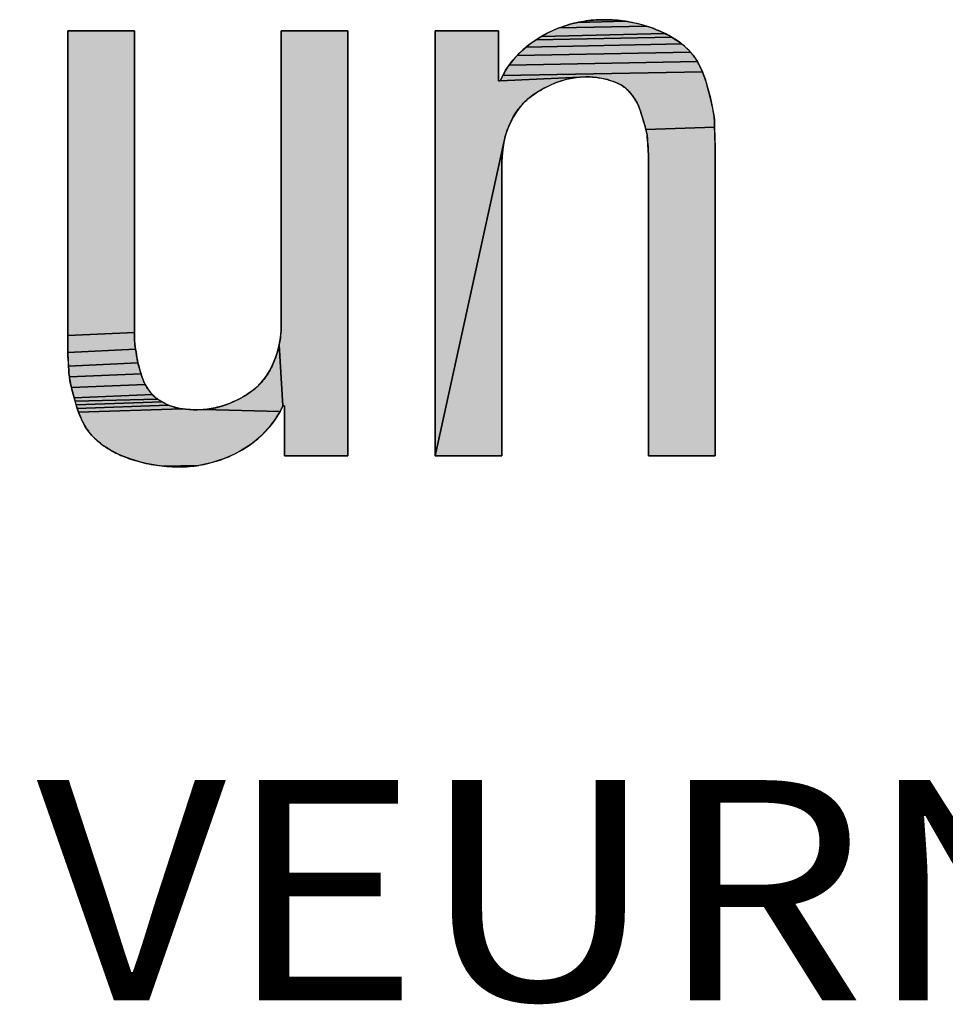
# Model space of a CAD drawing. Units: millimetres. Extents: x 0 to 1680, y 0 to 1188.
# Drawn here: x 967 to 992, y 83 to 110 of the extents above; entities that cross this region are included whole.
import ezdxf
from ezdxf.enums import TextEntityAlignment as Align

# ---------------------------------------------------------------- set-up
doc = ezdxf.new("R2010")
doc.units = ezdxf.units.MM
doc.header["$LTSCALE"] = 92.4
doc.layers.get('0').update_dxf_attribs({"linetype": 'CONTINUOUS'})
doc.layers.add('TABLE_BL2', color=7, linetype='CONTINUOUS')
doc.styles.add('TEXTSTYLE_5', font='arial.ttf')

# ---------------------------------------------------------------- blocks, each defined once
blk = doc.blocks.new('DUCO_LOGO_MONO_BL21', base_point=(949.086, 128.254))
at = {"linetype": 'Continuous'}
for points in [[(982.946, 109.71), (983.121, 109.715), (983.27, 109.712), (983.421, 109.704), (983.571, 109.691), (983.721, 109.672), (982.421, 109.64), (982.595, 109.673), (982.77, 109.696)], [(984.45, 109.489), (984.589, 109.434), (984.69, 109.39), (984.789, 109.343), (981.436, 109.261), (981.589, 109.345), (981.748, 109.421), (981.911, 109.489), (984.308, 109.538)], [(983.87, 109.647), (984.017, 109.617), (984.164, 109.58), (984.308, 109.538), (981.911, 109.489), (982.078, 109.548), (982.248, 109.598), (982.421, 109.64), (983.721, 109.672)], [(970.353, 101.268), (970.353, 101.192), (968.539, 101.111), (968.539, 101.204), (968.539, 109.413), (970.354, 109.413), (970.354, 101.42), (970.353, 101.344)], [(974.35, 101.42), (974.35, 109.413), (976.165, 109.413), (976.165, 97.834), (974.436, 97.834), (974.436, 99.195), (974.393, 99.195), (974.292, 100.859), (974.325, 101.054), (974.345, 101.248)], [(981.984, 108.053), (981.82, 107.995), (981.66, 107.927), (981.505, 107.848), (981.355, 107.761), (981.212, 107.665), (981.077, 107.562), (981.068, 107.555), (980.959, 107.456), (980.856, 107.343), (980.76, 107.216), (980.671, 107.073), (980.591, 106.917), (980.52, 106.747), (980.46, 106.565), (980.413, 106.374), (978.541, 97.834), (978.541, 109.413), (980.269, 109.413), (980.269, 108.052), (980.312, 108.052), (982.484, 108.153), (982.318, 108.133), (982.15, 108.099)], [(985.078, 109.18), (985.169, 109.118), (985.257, 109.053), (981.017, 108.968), (981.149, 109.073), (981.287, 109.169), (984.984, 109.238)], [(984.887, 109.293), (984.984, 109.238), (981.287, 109.169), (981.428, 109.257), (981.436, 109.261), (984.789, 109.343)], [(985.341, 108.983), (985.421, 108.908), (985.497, 108.829), (980.769, 108.737), (980.889, 108.856), (981.017, 108.968), (985.257, 109.053)], [(985.563, 108.75), (985.624, 108.666), (985.679, 108.579), (980.553, 108.478), (980.657, 108.61), (980.769, 108.737), (985.497, 108.829)], [(985.729, 108.487), (985.775, 108.393), (985.817, 108.297), (980.379, 108.195), (980.46, 108.339), (980.553, 108.478), (985.679, 108.579)], [(985.855, 108.199), (985.89, 108.1), (985.922, 108), (985.95, 107.901), (985.976, 107.809), (986, 107.717), (986.024, 107.625), (986.046, 107.533), (986.068, 107.44), (986.087, 107.347), (986.105, 107.254), (986.121, 107.16), (986.134, 107.066), (986.145, 106.972), (986.145, 106.879), (986.147, 106.786), (984.275, 106.727), (984.256, 106.798), (984.237, 106.869), (984.217, 106.941), (984.196, 107.011), (984.174, 107.082), (984.152, 107.152), (984.128, 107.223), (984.105, 107.293), (984.075, 107.37), (984.039, 107.446), (983.999, 107.52), (983.953, 107.592), (983.903, 107.66), (983.849, 107.726), (983.791, 107.787), (983.729, 107.844), (983.664, 107.897), (983.596, 107.944), (983.507, 107.985), (983.417, 108.022), (983.324, 108.054), (983.229, 108.083), (983.133, 108.106), (983.037, 108.126), (982.939, 108.141), (982.841, 108.151), (982.743, 108.158), (982.645, 108.16), (982.484, 108.153), (980.312, 108.052), (980.379, 108.195), (985.817, 108.297)], [(986.147, 106.786), (986.149, 106.693), (986.152, 106.6), (986.156, 106.507), (986.159, 106.414), (986.162, 106.321), (986.164, 106.229), (986.166, 106.136), (986.166, 106.043), (986.166, 97.834), (984.352, 97.834), (984.352, 105.827), (984.351, 105.902), (984.35, 105.978), (984.347, 106.054), (984.344, 106.13), (984.34, 106.205), (984.335, 106.281), (984.329, 106.356), (984.323, 106.432), (984.316, 106.507), (984.309, 106.583), (984.292, 106.655), (984.275, 106.727)], [(980.355, 105.827), (980.355, 97.834), (978.541, 97.834), (980.413, 106.374), (980.38, 106.182), (980.361, 105.99)], [(970.353, 101.116), (970.355, 101.04), (970.358, 100.964), (970.363, 100.888), (970.371, 100.813), (970.382, 100.738), (968.54, 100.646), (968.538, 100.739), (968.538, 100.832), (968.538, 100.925), (968.538, 101.018), (968.539, 101.111), (970.353, 101.192)], [(972.731, 99.19), (972.895, 99.245), (973.055, 99.311), (973.21, 99.387), (973.359, 99.472), (973.501, 99.567), (973.636, 99.669), (973.637, 99.67), (973.746, 99.769), (973.849, 99.882), (973.945, 100.01), (974.034, 100.153), (974.115, 100.311), (974.185, 100.482), (974.245, 100.666), (974.292, 100.859), (974.393, 99.195), (974.318, 99.044), (972.227, 99.094), (972.396, 99.113), (972.564, 99.145)], [(970.397, 100.664), (970.406, 100.588), (970.418, 100.513), (970.432, 100.438), (970.449, 100.364), (968.561, 100.275), (968.553, 100.368), (968.547, 100.46), (968.542, 100.553), (968.54, 100.646), (970.382, 100.738)], [(970.468, 100.29), (970.488, 100.216), (970.51, 100.143), (970.533, 100.07), (968.582, 99.986), (968.57, 100.082), (968.563, 100.179), (968.561, 100.275), (970.449, 100.364)], [(970.557, 99.998), (970.582, 99.926), (970.612, 99.849), (970.647, 99.774), (968.635, 99.7), (968.615, 99.795), (968.597, 99.891), (968.582, 99.986), (970.533, 100.07)], [(970.689, 99.701), (970.736, 99.631), (970.788, 99.564), (970.844, 99.501), (968.708, 99.418), (968.682, 99.512), (968.658, 99.606), (968.635, 99.7), (970.647, 99.774)], [(970.917, 99.432), (970.98, 99.382), (968.734, 99.325), (968.708, 99.418), (970.844, 99.501), (970.856, 99.489)], [(971.044, 99.339), (971.11, 99.303), (968.762, 99.225), (968.734, 99.325), (970.98, 99.382)], [(971.187, 99.258), (971.272, 99.218), (968.794, 99.125), (968.762, 99.225), (971.11, 99.303)], [(971.554, 99.132), (971.652, 99.114), (968.829, 99.026), (968.794, 99.125), (971.272, 99.218), (971.363, 99.183), (971.457, 99.155)], [(972.06, 99.087), (972.227, 99.094), (974.318, 99.044), (974.231, 98.899), (974.134, 98.758), (974.028, 98.624), (973.914, 98.495), (973.792, 98.374), (973.663, 98.261), (973.528, 98.155), (973.388, 98.059), (973.244, 97.972), (973.092, 97.891), (972.935, 97.818), (972.774, 97.753), (972.609, 97.696), (972.442, 97.646), (972.272, 97.606), (972.101, 97.574), (971.128, 97.555), (970.976, 97.574), (970.825, 97.598), (970.674, 97.627), (970.525, 97.662), (970.378, 97.703), (970.233, 97.75), (970.091, 97.803), (969.99, 97.845), (969.891, 97.89), (969.793, 97.939), (969.697, 97.992), (969.604, 98.049), (969.513, 98.109), (969.425, 98.175), (969.341, 98.244), (969.262, 98.318), (969.187, 98.396), (969.121, 98.475), (969.06, 98.559), (969.005, 98.646), (968.954, 98.738), (968.908, 98.832), (968.867, 98.928), (968.829, 99.026), (971.652, 99.114), (971.751, 99.102), (971.851, 99.093), (971.95, 99.089), (972.048, 99.087)], [(972.101, 97.574), (971.929, 97.55), (971.757, 97.536), (971.585, 97.532), (971.433, 97.534), (971.28, 97.542), (971.128, 97.555)], [(972.101, 97.574), (971.929, 97.55), (971.757, 97.536), (971.585, 97.532), (971.433, 97.534), (971.28, 97.542), (971.128, 97.555)]]:
    blk.add_hatch(color=9, dxfattribs=at).paths.add_polyline_path(points)
at = {"color": 9, "linetype": 'Continuous'}
for p, q in [((968.539, 109.413), (968.539, 101.204)), ((970.354, 109.413), (968.539, 109.413)), ((970.354, 101.42), (970.354, 109.413)), ((976.165, 109.413), (974.35, 109.413)), ((974.35, 109.413), (974.35, 101.42)), ((976.165, 97.834), (976.165, 109.413)), ((978.541, 109.413), (978.541, 97.834)), ((980.269, 109.413), (978.541, 109.413)), ((980.269, 108.052), (980.269, 109.413)), ((980.312, 108.052), (980.269, 108.052)), ((986.166, 97.834), (986.166, 106.043)), ((980.355, 97.834), (980.355, 105.827)), ((984.352, 105.827), (984.352, 97.834)), ((974.393, 99.195), (974.436, 99.195)), ((974.436, 99.195), (974.436, 97.834)), ((974.436, 97.834), (976.165, 97.834)), ((978.541, 97.834), (980.355, 97.834)), ((984.352, 97.834), (986.166, 97.834))]:
    blk.add_line(p, q, dxfattribs=at)
for points in [[(983.121, 109.715), (983.054, 109.714), (982.987, 109.712), (982.92, 109.709), (982.852, 109.704), (982.784, 109.698), (982.716, 109.69), (982.648, 109.681), (982.58, 109.67), (982.512, 109.658), (982.444, 109.645), (982.376, 109.63), (982.317, 109.616), (982.25, 109.599), (982.183, 109.58), (982.117, 109.56), (982.051, 109.539), (981.986, 109.516), (981.921, 109.492), (981.857, 109.468), (981.794, 109.441), (981.732, 109.414), (981.671, 109.386), (981.61, 109.356), (981.551, 109.326), (981.493, 109.294), (981.436, 109.261)], [(982.946, 109.71), (983.121, 109.715), (983.27, 109.712), (983.421, 109.704), (983.571, 109.691), (983.721, 109.672), (982.421, 109.64), (982.595, 109.673), (982.77, 109.696), (982.946, 109.71)], [(984.589, 109.434), (984.532, 109.458), (984.475, 109.48), (984.416, 109.502), (984.356, 109.522), (984.295, 109.542), (984.234, 109.561), (984.171, 109.578), (984.108, 109.595), (984.044, 109.611), (983.979, 109.625), (983.913, 109.639), (983.847, 109.651), (983.78, 109.663), (983.712, 109.673), (983.643, 109.683), (983.575, 109.691), (983.505, 109.698), (983.435, 109.703), (983.365, 109.708), (983.294, 109.712), (983.223, 109.714), (983.152, 109.715), (983.121, 109.715)], [(984.45, 109.489), (984.589, 109.434), (984.69, 109.39), (984.789, 109.343), (981.436, 109.261), (981.589, 109.345), (981.748, 109.421), (981.911, 109.489), (984.308, 109.538), (984.45, 109.489)], [(983.87, 109.647), (984.017, 109.617), (984.164, 109.58), (984.308, 109.538), (981.911, 109.489), (982.078, 109.548), (982.248, 109.598), (982.421, 109.64), (983.721, 109.672), (983.87, 109.647)], [(985.497, 108.829), (985.471, 108.858), (985.443, 108.886), (985.415, 108.914), (985.386, 108.942), (985.356, 108.97), (985.325, 108.997), (985.292, 109.024), (985.259, 109.051), (985.225, 109.077), (985.189, 109.104), (985.153, 109.13), (985.115, 109.156), (985.076, 109.181), (985.036, 109.206), (984.995, 109.232), (984.952, 109.256), (984.909, 109.281), (984.864, 109.305), (984.818, 109.329), (984.77, 109.353), (984.721, 109.376), (984.671, 109.399), (984.619, 109.422), (984.589, 109.434)], [(970.353, 101.268), (970.353, 101.192), (968.539, 101.111), (968.539, 101.204), (968.539, 109.413), (970.354, 109.413), (970.354, 101.42), (970.353, 101.344), (970.353, 101.268)], [(974.35, 101.42), (974.35, 109.413), (976.165, 109.413), (976.165, 97.834), (974.436, 97.834), (974.436, 99.195), (974.393, 99.195), (974.292, 100.859), (974.325, 101.054), (974.345, 101.248), (974.35, 101.42)], [(981.984, 108.053), (981.82, 107.995), (981.66, 107.927), (981.505, 107.848), (981.355, 107.761), (981.212, 107.665), (981.077, 107.562), (981.068, 107.555), (980.959, 107.456), (980.856, 107.343), (980.76, 107.216), (980.671, 107.073), (980.591, 106.917), (980.52, 106.747), (980.46, 106.565), (980.413, 106.374), (978.541, 97.834), (978.541, 109.413), (980.269, 109.413), (980.269, 108.052), (980.312, 108.052), (982.484, 108.153), (982.318, 108.133), (982.15, 108.099), (981.984, 108.053)], [(981.436, 109.261), (981.395, 109.238), (981.341, 109.204), (981.287, 109.169), (981.234, 109.133), (981.182, 109.097), (981.131, 109.059), (981.081, 109.02), (981.031, 108.981), (980.983, 108.94), (980.937, 108.899), (980.891, 108.858), (980.847, 108.816), (980.804, 108.773), (980.762, 108.73), (980.722, 108.686), (980.683, 108.642), (980.646, 108.598), (980.61, 108.553), (980.576, 108.508), (980.543, 108.463), (980.511, 108.418), (980.481, 108.373), (980.453, 108.327), (980.426, 108.281), (980.4, 108.235), (980.376, 108.19), (980.353, 108.144), (980.332, 108.098), (980.312, 108.052)], [(985.078, 109.18), (985.169, 109.118), (985.257, 109.053), (981.017, 108.968), (981.149, 109.073), (981.287, 109.169), (984.984, 109.238), (985.078, 109.18)], [(984.887, 109.293), (984.984, 109.238), (981.287, 109.169), (981.428, 109.257), (981.436, 109.261), (984.789, 109.343), (984.887, 109.293)], [(985.341, 108.983), (985.421, 108.908), (985.497, 108.829), (980.769, 108.737), (980.889, 108.856), (981.017, 108.968), (985.257, 109.053), (985.341, 108.983)], [(985.563, 108.75), (985.624, 108.666), (985.679, 108.579), (980.553, 108.478), (980.657, 108.61), (980.769, 108.737), (985.497, 108.829), (985.563, 108.75)], [(985.95, 107.901), (985.949, 107.904), (985.933, 107.963), (985.916, 108.018), (985.899, 108.071), (985.883, 108.122), (985.866, 108.17), (985.849, 108.217), (985.831, 108.262), (985.814, 108.305), (985.796, 108.347), (985.778, 108.387), (985.76, 108.426), (985.742, 108.464), (985.723, 108.5), (985.704, 108.535), (985.684, 108.569), (985.665, 108.602), (985.645, 108.634), (985.625, 108.665), (985.604, 108.694), (985.583, 108.723), (985.562, 108.751), (985.541, 108.778), (985.519, 108.804), (985.497, 108.829)], [(985.729, 108.487), (985.775, 108.393), (985.817, 108.297), (980.379, 108.195), (980.46, 108.339), (980.553, 108.478), (985.679, 108.579), (985.729, 108.487)], [(985.855, 108.199), (985.89, 108.1), (985.922, 108), (985.95, 107.901), (985.976, 107.809), (986, 107.717), (986.024, 107.625), (986.046, 107.533), (986.068, 107.44), (986.087, 107.347), (986.105, 107.254), (986.121, 107.16), (986.134, 107.066), (986.145, 106.972), (986.145, 106.879), (986.147, 106.786), (984.275, 106.727), (984.256, 106.798), (984.237, 106.869), (984.217, 106.941), (984.196, 107.011), (984.174, 107.082), (984.152, 107.152), (984.128, 107.223), (984.105, 107.293), (984.075, 107.37), (984.039, 107.446), (983.999, 107.52), (983.953, 107.592), (983.903, 107.66), (983.849, 107.726), (983.791, 107.787), (983.729, 107.844), (983.664, 107.897), (983.596, 107.944), (983.507, 107.985), (983.417, 108.022), (983.324, 108.054), (983.229, 108.083), (983.133, 108.106), (983.037, 108.126), (982.939, 108.141), (982.841, 108.151), (982.743, 108.158), (982.645, 108.16), (982.484, 108.153), (980.312, 108.052), (980.379, 108.195), (985.817, 108.297), (985.855, 108.199)], [(981.068, 107.555), (981.116, 107.593), (981.165, 107.63), (981.194, 107.652), (981.244, 107.687), (981.295, 107.722), (981.347, 107.756), (981.4, 107.788), (981.453, 107.82), (981.507, 107.85), (981.562, 107.879), (981.617, 107.906), (981.672, 107.932), (981.727, 107.957), (981.783, 107.98), (981.838, 108.002), (981.894, 108.023), (981.949, 108.042), (982.005, 108.06), (982.06, 108.076), (982.115, 108.091), (982.17, 108.104), (982.224, 108.116), (982.279, 108.126), (982.332, 108.135), (982.386, 108.143), (982.439, 108.149), (982.491, 108.154), (982.543, 108.157), (982.594, 108.159), (982.645, 108.16)], [(982.645, 108.16), (982.654, 108.16), (982.696, 108.159), (982.738, 108.158), (982.78, 108.156), (982.822, 108.153), (982.864, 108.149), (982.905, 108.145), (982.947, 108.14), (982.988, 108.134), (983.029, 108.127), (983.07, 108.119), (983.111, 108.111), (983.151, 108.102), (983.191, 108.093), (983.23, 108.082), (983.269, 108.071), (983.307, 108.06), (983.345, 108.047), (983.383, 108.034), (983.42, 108.021), (983.456, 108.007), (983.492, 107.992), (983.527, 107.976), (983.562, 107.96), (983.596, 107.944)], [(983.596, 107.944), (983.618, 107.929), (983.64, 107.914), (983.663, 107.898), (983.685, 107.881), (983.706, 107.864), (983.728, 107.845), (983.749, 107.827), (983.77, 107.807), (983.791, 107.787), (983.811, 107.767), (983.831, 107.746), (983.851, 107.724), (983.87, 107.702), (983.889, 107.679), (983.907, 107.656), (983.925, 107.632), (983.942, 107.608), (983.959, 107.584), (983.963, 107.577), (983.979, 107.552), (983.995, 107.527), (984.01, 107.502), (984.024, 107.476), (984.037, 107.45), (984.05, 107.424), (984.062, 107.398), (984.074, 107.371), (984.085, 107.345), (984.095, 107.319), (984.105, 107.293)], [(986.145, 106.972), (986.14, 107.021), (986.133, 107.071), (986.126, 107.122), (986.118, 107.174), (986.11, 107.228), (986.1, 107.283), (986.089, 107.34), (986.076, 107.399), (986.063, 107.461), (986.048, 107.525), (986.032, 107.593), (986.013, 107.666), (985.993, 107.744), (985.969, 107.831), (985.95, 107.901)], [(980.355, 105.827), (980.356, 105.888), (980.358, 105.951), (980.361, 105.997), (980.366, 106.06), (980.372, 106.123), (980.38, 106.187), (980.39, 106.25), (980.401, 106.312), (980.413, 106.375), (980.426, 106.436), (980.441, 106.497), (980.458, 106.558), (980.475, 106.617), (980.494, 106.675), (980.514, 106.732), (980.536, 106.788), (980.558, 106.843), (980.581, 106.897), (980.606, 106.949), (980.631, 107), (980.657, 107.049), (980.685, 107.097), (980.713, 107.143), (980.741, 107.188), (980.771, 107.232), (980.801, 107.274), (980.833, 107.314), (980.864, 107.353), (980.897, 107.39), (980.93, 107.426), (980.964, 107.461), (980.998, 107.493), (981.033, 107.525), (981.068, 107.555)], [(984.105, 107.293), (984.106, 107.289), (984.128, 107.225), (984.148, 107.162), (984.168, 107.1), (984.187, 107.039), (984.205, 106.98), (984.223, 106.921), (984.239, 106.862), (984.254, 106.805), (984.269, 106.749), (984.283, 106.693), (984.296, 106.637), (984.309, 106.583)], [(986.147, 106.786), (986.149, 106.693), (986.152, 106.6), (986.156, 106.507), (986.159, 106.414), (986.162, 106.321), (986.164, 106.229), (986.166, 106.136), (986.166, 106.043), (986.166, 97.834), (984.352, 97.834), (984.352, 105.827), (984.351, 105.902), (984.35, 105.978), (984.347, 106.054), (984.344, 106.13), (984.34, 106.205), (984.335, 106.281), (984.329, 106.356), (984.323, 106.432), (984.316, 106.507), (984.309, 106.583), (984.292, 106.655), (984.275, 106.727), (986.147, 106.786)], [(986.166, 106.043), (986.166, 106.113), (986.165, 106.189), (986.163, 106.275), (986.163, 106.276), (986.16, 106.368), (986.157, 106.461), (986.154, 106.554), (986.151, 106.647), (986.148, 106.74), (986.146, 106.825), (986.145, 106.901), (986.145, 106.972)], [(984.309, 106.583), (984.312, 106.55), (984.319, 106.475), (984.326, 106.399), (984.331, 106.326), (984.336, 106.256), (984.341, 106.189), (984.344, 106.124), (984.347, 106.062), (984.349, 106.001), (984.351, 105.941), (984.352, 105.883), (984.352, 105.827)], [(980.355, 105.827), (980.355, 97.834), (978.541, 97.834), (980.413, 106.374), (980.38, 106.182), (980.361, 105.99), (980.355, 105.827)], [(970.397, 100.664), (970.391, 100.693), (970.385, 100.722), (970.38, 100.752), (970.375, 100.784), (970.371, 100.816), (970.367, 100.849), (970.364, 100.884), (970.361, 100.92), (970.358, 100.959), (970.356, 100.999), (970.355, 101.042), (970.354, 101.088), (970.353, 101.139), (970.353, 101.197), (970.353, 101.269), (970.353, 101.273), (970.353, 101.349), (970.354, 101.42)], [(974.35, 101.42), (974.349, 101.356), (974.348, 101.31), (974.344, 101.246), (974.34, 101.181), (974.333, 101.117), (974.325, 101.052), (974.316, 100.988), (974.305, 100.924), (974.293, 100.86), (974.279, 100.797), (974.264, 100.735), (974.247, 100.674), (974.23, 100.614), (974.211, 100.555), (974.191, 100.497), (974.17, 100.441), (974.147, 100.385), (974.124, 100.331), (974.1, 100.279), (974.074, 100.228), (974.048, 100.178), (974.021, 100.13), (973.993, 100.083), (973.964, 100.038), (973.934, 99.994), (973.904, 99.952), (973.873, 99.912), (973.841, 99.873), (973.809, 99.835), (973.776, 99.799), (973.742, 99.765), (973.708, 99.732), (973.673, 99.7), (973.637, 99.67)], [(968.539, 101.204), (968.539, 101.134), (968.539, 101.041), (968.538, 100.948), (968.538, 100.855), (968.538, 100.767), (968.539, 100.69), (968.54, 100.62), (968.542, 100.555), (968.545, 100.493), (968.548, 100.435), (968.552, 100.38), (968.556, 100.326), (968.561, 100.275)], [(970.353, 101.116), (970.355, 101.04), (970.358, 100.964), (970.363, 100.888), (970.371, 100.813), (970.382, 100.738), (968.54, 100.646), (968.538, 100.739), (968.538, 100.832), (968.538, 100.925), (968.538, 101.018), (968.539, 101.111), (970.353, 101.192), (970.353, 101.116)], [(972.731, 99.19), (972.895, 99.245), (973.055, 99.311), (973.21, 99.387), (973.359, 99.472), (973.501, 99.567), (973.636, 99.669), (973.637, 99.67), (973.746, 99.769), (973.849, 99.882), (973.945, 100.01), (974.034, 100.153), (974.115, 100.311), (974.185, 100.482), (974.245, 100.666), (974.292, 100.859), (974.393, 99.195), (974.318, 99.044), (972.227, 99.094), (972.396, 99.113), (972.564, 99.145), (972.731, 99.19)], [(970.397, 100.664), (970.406, 100.588), (970.418, 100.513), (970.432, 100.438), (970.449, 100.364), (968.561, 100.275), (968.553, 100.368), (968.547, 100.46), (968.542, 100.553), (968.54, 100.646), (970.382, 100.738), (970.397, 100.664)], [(970.582, 99.926), (970.579, 99.933), (970.557, 99.999), (970.537, 100.057), (970.52, 100.11), (970.505, 100.16), (970.491, 100.207), (970.478, 100.252), (970.466, 100.295), (970.456, 100.336), (970.446, 100.376), (970.437, 100.415), (970.429, 100.453), (970.422, 100.49), (970.416, 100.526), (970.41, 100.562), (970.405, 100.596), (970.401, 100.63), (970.397, 100.664)], [(970.468, 100.29), (970.488, 100.216), (970.51, 100.143), (970.533, 100.07), (968.582, 99.986), (968.57, 100.082), (968.563, 100.179), (968.561, 100.275), (970.449, 100.364), (970.468, 100.29)], [(968.561, 100.275), (968.561, 100.238), (968.562, 100.2), (968.564, 100.161), (968.567, 100.122), (968.57, 100.081), (968.575, 100.04), (968.58, 99.997), (968.586, 99.953), (968.594, 99.908), (968.602, 99.861), (968.611, 99.813), (968.622, 99.762), (968.634, 99.708), (968.647, 99.651), (968.662, 99.59), (968.68, 99.523), (968.7, 99.446), (968.708, 99.418), (968.734, 99.325)], [(970.557, 99.998), (970.582, 99.926), (970.612, 99.849), (970.647, 99.774), (968.635, 99.7), (968.615, 99.795), (968.597, 99.891), (968.582, 99.986), (970.533, 100.07), (970.557, 99.998)], [(971.11, 99.303), (971.089, 99.314), (971.068, 99.325), (971.047, 99.338), (971.026, 99.35), (971.006, 99.364), (970.985, 99.378), (970.965, 99.394), (970.945, 99.409), (970.925, 99.426), (970.905, 99.443), (970.885, 99.46), (970.866, 99.479), (970.847, 99.498), (970.829, 99.517), (970.81, 99.537), (970.792, 99.558), (970.775, 99.579), (970.758, 99.601), (970.741, 99.623), (970.725, 99.646), (970.709, 99.669), (970.694, 99.693), (970.68, 99.716), (970.672, 99.729), (970.659, 99.753), (970.646, 99.777), (970.633, 99.802), (970.622, 99.827), (970.611, 99.851), (970.6, 99.876), (970.591, 99.901), (970.582, 99.926)], [(970.689, 99.701), (970.736, 99.631), (970.788, 99.564), (970.844, 99.501), (968.708, 99.418), (968.682, 99.512), (968.658, 99.606), (968.635, 99.7), (970.647, 99.774), (970.689, 99.701)], [(973.637, 99.67), (973.592, 99.634), (973.546, 99.599), (973.499, 99.565), (973.45, 99.531), (973.401, 99.499), (973.35, 99.467), (973.299, 99.436), (973.247, 99.407), (973.215, 99.39), (973.162, 99.362), (973.108, 99.336), (973.053, 99.31), (972.998, 99.286), (972.943, 99.264), (972.887, 99.242), (972.831, 99.222), (972.775, 99.203), (972.719, 99.186), (972.663, 99.17), (972.607, 99.156), (972.551, 99.142), (972.495, 99.131), (972.439, 99.12), (972.384, 99.111), (972.329, 99.104), (972.274, 99.098), (972.22, 99.093), (972.166, 99.09), (972.113, 99.088), (972.06, 99.087)], [(970.917, 99.432), (970.98, 99.382), (968.734, 99.325), (968.708, 99.418), (970.844, 99.501), (970.856, 99.489), (970.917, 99.432)], [(971.044, 99.339), (971.11, 99.303), (968.762, 99.225), (968.734, 99.325), (970.98, 99.382), (971.044, 99.339)], [(968.734, 99.325), (968.735, 99.321), (968.751, 99.262), (968.768, 99.207), (968.785, 99.154), (968.801, 99.103), (968.818, 99.055), (968.835, 99.008), (968.852, 98.963), (968.87, 98.92), (968.888, 98.878), (968.906, 98.838), (968.924, 98.799), (968.942, 98.761), (968.961, 98.725), (968.98, 98.69), (968.999, 98.656), (969.019, 98.623), (969.039, 98.591), (969.059, 98.56), (969.08, 98.531), (969.101, 98.502), (969.122, 98.474), (969.143, 98.447), (969.165, 98.421), (969.187, 98.396)], [(971.187, 99.258), (971.272, 99.218), (968.794, 99.125), (968.762, 99.225), (971.11, 99.303), (971.187, 99.258)], [(972.06, 99.087), (972.026, 99.087), (971.975, 99.088), (971.927, 99.089), (971.88, 99.092), (971.834, 99.095), (971.79, 99.098), (971.747, 99.102), (971.706, 99.107), (971.666, 99.112), (971.627, 99.118), (971.589, 99.125), (971.553, 99.132), (971.517, 99.14), (971.482, 99.148), (971.449, 99.157), (971.416, 99.166), (971.384, 99.176), (971.353, 99.187), (971.323, 99.198), (971.294, 99.209), (971.265, 99.221), (971.237, 99.233), (971.21, 99.246), (971.184, 99.26), (971.159, 99.274), (971.134, 99.288), (971.11, 99.303)], [(971.554, 99.132), (971.652, 99.114), (968.829, 99.026), (968.794, 99.125), (971.272, 99.218), (971.363, 99.183), (971.457, 99.155), (971.554, 99.132)], [(972.06, 99.087), (972.227, 99.094), (974.318, 99.044), (974.231, 98.899), (974.134, 98.758), (974.028, 98.624), (973.914, 98.495), (973.792, 98.374), (973.663, 98.261), (973.528, 98.155), (973.388, 98.059), (973.244, 97.972), (973.092, 97.891), (972.935, 97.818), (972.774, 97.753), (972.609, 97.696), (972.442, 97.646), (972.272, 97.606), (972.101, 97.574), (971.128, 97.555), (970.976, 97.574), (970.825, 97.598), (970.674, 97.627), (970.525, 97.662), (970.378, 97.703), (970.233, 97.75), (970.091, 97.803), (969.99, 97.845), (969.891, 97.89), (969.793, 97.939), (969.697, 97.992), (969.604, 98.049), (969.513, 98.109), (969.425, 98.175), (969.341, 98.244), (969.262, 98.318), (969.187, 98.396), (969.121, 98.475), (969.06, 98.559), (969.005, 98.646), (968.954, 98.738), (968.908, 98.832), (968.867, 98.928), (968.829, 99.026), (971.652, 99.114), (971.751, 99.102), (971.851, 99.093), (971.95, 99.089), (972.048, 99.087), (972.06, 99.087)], [(973.244, 97.972), (973.296, 98.002), (973.348, 98.034), (973.4, 98.066), (973.451, 98.101), (973.501, 98.136), (973.552, 98.173), (973.601, 98.211), (973.615, 98.222), (973.664, 98.262), (973.711, 98.302), (973.758, 98.343), (973.804, 98.386), (973.849, 98.429), (973.892, 98.473), (973.935, 98.518), (973.976, 98.563), (974.016, 98.609), (974.055, 98.656), (974.093, 98.703), (974.129, 98.751), (974.164, 98.799), (974.198, 98.848), (974.23, 98.897), (974.261, 98.946), (974.29, 98.995), (974.318, 99.045), (974.344, 99.095), (974.37, 99.145), (974.393, 99.195)], [(969.187, 98.396), (969.213, 98.367), (969.24, 98.34), (969.268, 98.312), (969.297, 98.284), (969.326, 98.257), (969.357, 98.23), (969.389, 98.204), (969.421, 98.178), (969.455, 98.152), (969.49, 98.126), (969.525, 98.101), (969.562, 98.076), (969.6, 98.051), (969.638, 98.027), (969.678, 98.003), (969.719, 97.979), (969.761, 97.956), (969.804, 97.933), (969.848, 97.911), (969.892, 97.889), (969.938, 97.868), (969.985, 97.847), (970.033, 97.827), (970.082, 97.807), (970.091, 97.803)], [(971.585, 97.532), (971.65, 97.532), (971.715, 97.534), (971.781, 97.538), (971.848, 97.543), (971.914, 97.549), (971.981, 97.556), (972.048, 97.565), (972.115, 97.576), (972.183, 97.588), (972.25, 97.601), (972.317, 97.616), (972.384, 97.632), (972.451, 97.649), (972.518, 97.668), (972.584, 97.688), (972.65, 97.709), (972.682, 97.72), (972.747, 97.743), (972.812, 97.768), (972.876, 97.793), (972.939, 97.82), (973.002, 97.848), (973.064, 97.878), (973.125, 97.908), (973.185, 97.939), (973.244, 97.972)], [(970.091, 97.803), (970.151, 97.78), (970.213, 97.757), (970.276, 97.736), (970.339, 97.715), (970.404, 97.696), (970.469, 97.677), (970.535, 97.66), (970.602, 97.644), (970.67, 97.628), (970.738, 97.614), (970.807, 97.601), (970.877, 97.589), (970.947, 97.578), (971.018, 97.568), (971.09, 97.559), (971.162, 97.552), (971.234, 97.545), (971.307, 97.54), (971.38, 97.536), (971.453, 97.533), (971.527, 97.532), (971.585, 97.532)], [(972.101, 97.574), (971.929, 97.55), (971.757, 97.536), (971.585, 97.532), (971.433, 97.534), (971.28, 97.542), (971.128, 97.555), (972.101, 97.574)], [(972.101, 97.574), (971.929, 97.55), (971.757, 97.536), (971.585, 97.532), (971.433, 97.534), (971.28, 97.542), (971.128, 97.555), (972.101, 97.574)]]:
    blk.add_lwpolyline(points, dxfattribs=at)
blk = doc.blocks.new('TABLE_BL2', base_point=(1242, 123))
at = {"layer": 'TABLE_BL2', "color": 2, "linetype": 'Continuous', "style": 'TEXTSTYLE_5', "width": 0.998077}
blk.add_text('HANDELSSTRAAT 19  -  8630 VEURNE  -  BELGIUM', height=6, dxfattribs=at).set_placement((849.95, 83), (1051.72, 83), align=Align.FIT)

msp = doc.modelspace()

# ---------------------------------------------------------------- block references
at = {"color": 9, "linetype": 'Continuous'}
msp.add_blockref('DUCO_LOGO_MONO_BL21', (949.086, 128.254), dxfattribs=at)
at = {"layer": 'TABLE_BL2'}
msp.add_blockref('TABLE_BL2', (1242, 123), dxfattribs=at)

doc.saveas('drawing.dxf')
